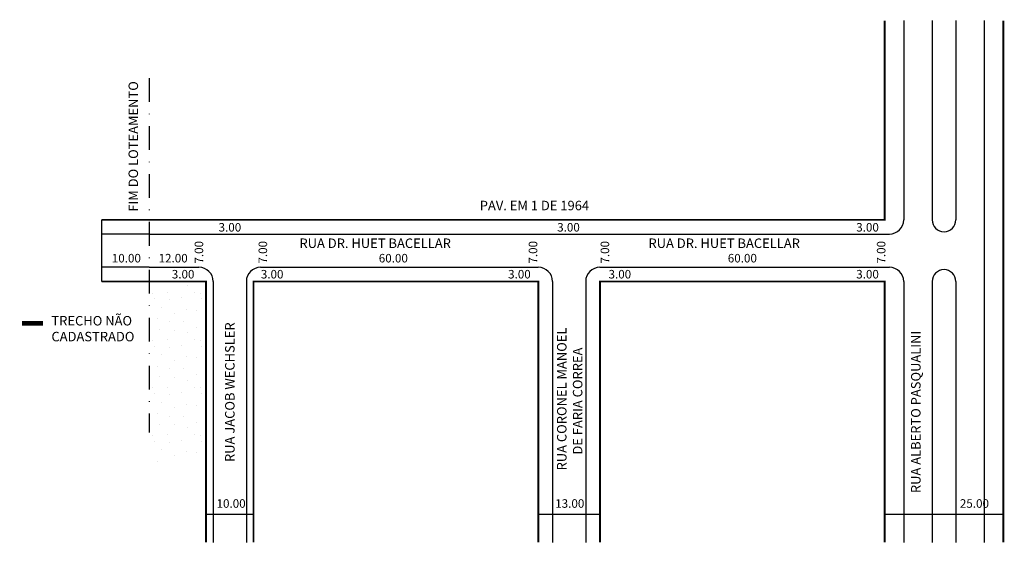
# Model space of a CAD drawing. Extents: x -28 to 180, y -103 to 8.
import ezdxf

# ---------------------------------------------------------------- set-up
doc = ezdxf.new("R2010")
doc.units = 0
doc.header["$MEASUREMENT"] = 0
doc.linetypes.add('DASHDOT', pattern=[1, 0.5, -0.25, 0, -0.25])
doc.layers.get('0').update_dxf_attribs({"linetype": 'CONTINUOUS'})

msp = doc.modelspace()

# ---------------------------------------------------------------- hatches: boundary and pattern name
h = msp.add_hatch()
h.set_pattern_fill('STIPPLE', color=256, scale=10, style=0)
h.set_pattern_definition([(0, (0.4, 0.2), (0, 10), [0, -10]), (0, (3.6, 0.4), (0, 10), [0, -10]), (0, (1.8, 2.6), (0, 10), [0, -10]), (0, (4, 4.2), (0, 10), [0, -10]), (0, (1.4, 4.8), (0, 10), [0, -10]), (0, (2.2, 7.2), (0, 10), [0, -10]), (0, (0.8, 9), (0, 10), [0, -10]), (0, (4, 8.8), (0, 10), [0, -10]), (0, (6.4, 9.2), (0, 10), [0, -10]), (0, (7.6, 6.8), (0, 10), [0, -10]), (0, (9.6, 6.6), (0, 10), [0, -10]), (0, (9.6, 3), (0, 10), [0, -10]), (0, (7.8, 1.8), (0, 10), [0, -10]), (0, (5, 2.4), (0, 10), [0, -10]), (0, (6.8, 4.2), (0, 10), [0, -10]), (0, (5, 6), (0, 10), [0, -10]), (0, (9.2, 0.4), (0, 10), [0, -10])])
h.paths.add_polyline_path([(-0.07, -47.76), (-0.07, -85.29), (11.03, -85.29), (11.03, -47.76)])

# ---------------------------------------------------------------- linework, layer by layer
for p, q in [((158.65, 7.65), (158.65, -34.35)), ((164.65, 7.65), (164.65, -34.35)), ((169.65, 7.65), (169.65, -34.35)), ((175.65, -102.35), (175.65, 7.65)), ((-0.35, -37.35), (-10.35, -37.35)), ((-0.35, -37.35), (155.65, -37.35)), ((-0.35, -44.35), (-10.35, -44.35)), ((-0.35, -44.35), (10.15, -44.35)), ((23.15, -44.35), (81.65, -44.35)), ((94.65, -44.35), (155.65, -44.35)), ((13.15, -47.35), (13.15, -102.35)), ((20.15, -47.35), (20.15, -102.35)), ((84.65, -47.35), (84.65, -102.35)), ((91.65, -47.35), (91.65, -102.35)), ((158.65, -47.35), (158.65, -102.35)), ((164.65, -47.35), (164.65, -102.35)), ((169.65, -47.35), (169.65, -102.35)), ((11.65, -96.38), (21.65, -96.38)), ((81.65, -96.38), (94.65, -96.38)), ((154.65, -96.38), (179.65, -96.38))]:
    msp.add_line(p, q)
at = {"linetype": 'DASHDOT', "ltscale": 10}
msp.add_line((-0.35, -4.5), (-0.35, -79.15), dxfattribs=at)
at = {"linetype": 'CONTINUOUS', "ltscale": 10}
msp.add_line((-10.35, -34.35), (-10.35, -47.35), dxfattribs=at)
at = {"const_width": 0.4}
for points in [[(-0.35, -34.35), (154.65, -34.35), (154.65, 7.65)], [(179.65, 7.65), (179.65, -102.35)], [(-0.35, -47.35), (11.65, -47.35), (11.65, -102.35)], [(21.65, -102.35), (21.65, -47.35), (81.65, -47.35), (81.65, -102.35)], [(94.65, -102.35), (94.65, -47.35), (154.65, -47.35), (154.65, -102.35)]]:
    msp.add_lwpolyline(points, dxfattribs=at)
at = {"color": 8}
for points, const_width in [([(-0.35, -34.35), (-10.35, -34.35)], 0.4), ([(-0.35, -47.35), (-10.35, -47.35)], 0.4), ([(-27.11, -56.18), (-22.69, -56.18)], 1)]:
    msp.add_lwpolyline(points, dxfattribs=dict(at, const_width=const_width))
for centre, radius, start, end in [((155.65, -34.35), 3, 270, 360), ((167.15, -34.35), 2.5, 180, 0), ((10.15, -47.35), 3, 360, 90), ((23.15, -47.35), 3, 90, 180), ((81.65, -47.35), 3, 0, 90), ((94.65, -47.35), 3, 90, 180), ((155.65, -47.35), 3, 360, 90), ((167.15, -47.35), 2.5, 0, 180)]:
    msp.add_arc(centre, radius, start, end)

# ---------------------------------------------------------------- texts
for s, height, p in [('FIM DO LOTEAMENTO', 2, (-2.67, -32.62)), ('7.00', 1.8, (11.06, -43.57)), ('7.00', 1.8, (24.53, -43.57)), ('7.00', 1.8, (81.45, -43.57)), ('7.00', 1.8, (96.6, -43.57)), ('7.00', 1.8, (154.8, -43.57)), ('RUA JACOB WECHSLER', 2, (17.67, -85.4)), ('RUA CORONEL MANOEL ', 2, (87.61, -87.18)), ('RUA ALBERTO PASQUALINI', 2, (162.21, -91.96)), ('DE FARIA CORREA', 2, (90.95, -83.84))]:
    msp.add_text(s, height=height, rotation=90).set_placement(p)
for s, height, p in [('PAV. EM 1 DE 1964', 2, (69.33, -32.33)), ('3.00', 1.8, (14.3, -36.82)), ('3.00', 1.8, (85.64, -36.82)), ('3.00', 1.8, (148.65, -36.82)), ('RUA DR. HUET BACELLAR', 2, (31.34, -40.28)), ('RUA DR. HUET BACELLAR', 2, (104.88, -40.28)), ('10.00', 1.8, (-8.2, -43.33)), ('12.00', 1.8, (1.66, -43.33)), ('60.00', 1.8, (48.05, -43.33)), ('60.00', 1.8, (121.59, -43.33)), ('3.00', 1.8, (4.44, -46.71)), ('3.00', 1.8, (23.2, -46.71)), ('3.00', 1.8, (75.3, -46.71)), ('3.00', 1.8, (96.46, -46.71)), ('3.00', 1.8, (148.65, -46.71)), ('TRECHO NÃO', 2, (-20.92, -56.62)), ('CADASTRADO', 2, (-20.92, -59.96)), ('10.00', 1.8, (13.87, -95.05)), ('13.00', 1.8, (85.23, -95.05)), ('25.00', 1.8, (170.49, -95.05))]:
    msp.add_text(s, height=height).set_placement(p)

doc.saveas('drawing.dxf')
